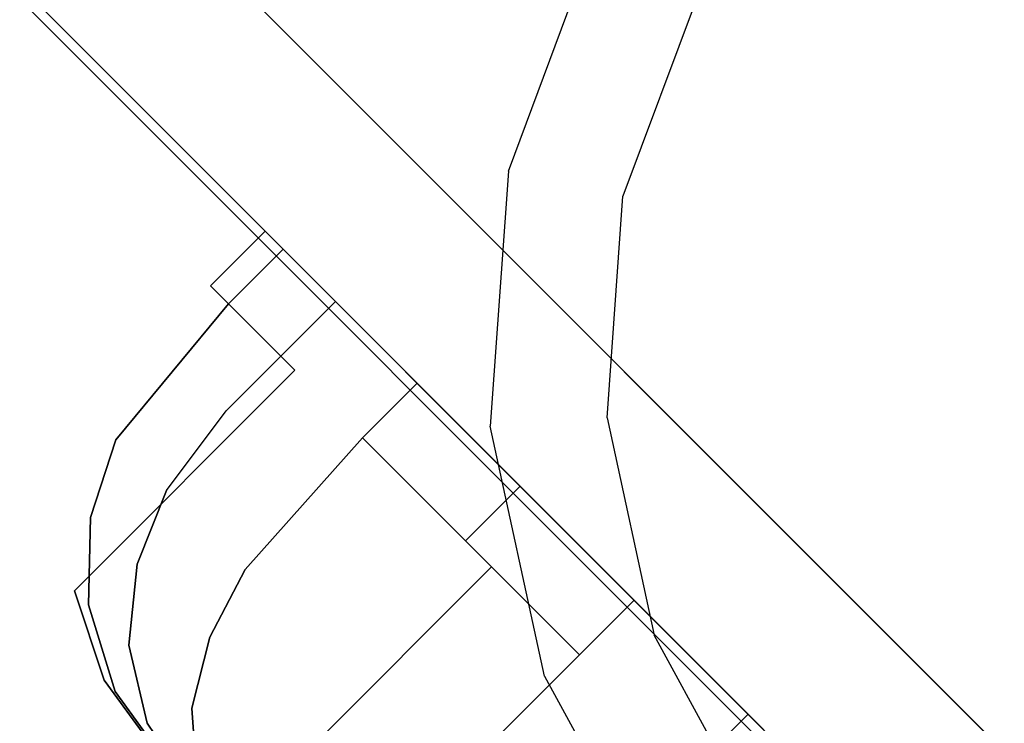
# Model space of a CAD drawing. Units: millimetres. Extents: x -4741 to 3237, y -4232 to 3394.
# Drawn here: x 465 to 516, y 1021 to 1057 of the extents above; entities that cross this region are included whole.
import ezdxf

# ---------------------------------------------------------------- set-up
doc = ezdxf.new("R2010")
doc.units = ezdxf.units.MM
doc.linetypes.add('HIDDEN', pattern=[0.375, 0.25, -0.125])
for name, color, linetype in [('FB', 7, 'Continuous'), ('HAGS-DIM', 2, 'HIDDEN'), ('HAGS2', 7, 'Continuous'), ('HPL-MEL', 7, 'Continuous'), ('STEEL-BLACK', 7, 'Continuous')]:
    doc.layers.add(name, color=color, linetype=linetype)
doc.styles.add('Romand', font='romand.shx')
doc.dimstyles.new('HAGS MONT-DIM INCH', dxfattribs={"dimtxt": 100, "dimasz": 40, "dimexe": 20, "dimexo": 0.0625, "dimgap": 0.09, "dimtad": 0, "dimtih": 1, "dimtoh": 1, "dimdec": 4, "dimlfac": 0.03937, "dimzin": 0, "dimdsep": 46, "dimlunit": 4, "dimtxsty": 'Romand', "dimblk": 'OBLIQUE', "dimcen": 0.09, "dimdle": 20, "dimclrd": 2, "dimclre": 2, "dimadec": 0, "dimazin": 0, "dimtfac": 1, "dimtdec": 4, "dimtofl": 0, "dimtmove": 0, "dimatfit": 3, "dimldrblk": 'OBLIQUE', "dimfxl": 0, "dimtolj": 1, "dimtzin": 0, "dimarcsym": 0})

# ---------------------------------------------------------------- blocks, each defined once
blk = doc.blocks.new('628965')
at = {"layer": 'FB', "color": 254, "invisible_edges": 5}
for points in [[(108.158, -369.167, -107), (102.501, -363.511, -107), (365.511, -100.501, -107), (371.168, -106.158, -107)], [(108.158, -369.167, -107), (102.501, -363.511, -107), (365.511, -100.501, -107), (371.168, -106.158, -107)], [(299.924, -231.22, 1), (299.924, -231.22, -7), (359.291, -157.909, -7), (359.291, -157.909, 1)], [(299.924, -231.22, 1), (299.924, -231.22, -7), (359.291, -157.909, -7), (359.291, -157.909, 1)]]:
    blk.add_3dface(points, dxfattribs=at)
at = {"layer": 'FB', "color": 242, "invisible_edges": 5}
for points in [[(154.033, -324, -96), (154.479, -323.554, -90), (325.554, -152.479, -90), (326, -152.033, -96)], [(325.554, -152.479, -24), (326, -152.033, -18), (154.033, -324, -18), (154.479, -323.554, -24)], [(154.033, -324, -96), (154.479, -323.554, -90), (325.554, -152.479, -90), (326, -152.033, -96)], [(325.554, -152.479, -24), (326, -152.033, -18), (154.033, -324, -18), (154.479, -323.554, -24)], [(322.381, -168.779, 1.5), (318.748, -163.926, 1.5), (308.653, -169.439, 1.5), (310.771, -175.118, 1.5)], [(322.381, -168.779, 1.5), (318.748, -163.926, 1.5), (308.653, -169.439, 1.5), (310.771, -175.118, 1.5)], [(285.941, -171.063, 1.5), (284.652, -176.986, 1.5), (272.259, -172.364, 1.5), (275.164, -167.043, 1.5)], [(285.941, -171.063, 1.5), (284.652, -176.986, 1.5), (272.259, -172.364, 1.5), (275.164, -167.043, 1.5)], [(308.653, -169.439, 1.5), (310.771, -175.118, 1.5), (297.846, -177.93, 1.5), (297.414, -171.884, 1.5)], [(308.653, -169.439, 1.5), (310.771, -175.118, 1.5), (297.846, -177.93, 1.5), (297.414, -171.884, 1.5)], [(297.846, -177.93, 1.5), (297.414, -171.884, 1.5), (285.941, -171.063, 1.5), (284.652, -176.986, 1.5)], [(297.846, -177.93, 1.5), (297.414, -171.884, 1.5), (285.941, -171.063, 1.5), (284.652, -176.986, 1.5)]]:
    blk.add_3dface(points, dxfattribs=at)
at = {"layer": 'HPL-MEL', "color": 254}
for points, invisible_edges in [([(34.502, -32.502, -7), (410.669, -78.793, -7), (359.291, -157.909, -7), (299.924, -231.22, -7)], 9), ([(34.502, -32.502, 1), (410.669, -78.793, 1), (359.291, -157.909, 1), (299.924, -231.22, 1)], 9), ([(34.502, -32.502, -7), (233.22, -297.924, -7), (299.924, -231.22, -7), (34.502, -32.502, -7)], 5), ([(34.502, -32.502, 1), (233.22, -297.924, 1), (299.924, -231.22, 1), (34.502, -32.502, 1)], 5), ([(34.502, -32.502, -7), (410.669, -78.793, -7), (359.291, -157.909, -7), (299.924, -231.22, -7)], 9), ([(34.502, -32.502, 1), (410.669, -78.793, 1), (359.291, -157.909, 1), (299.924, -231.22, 1)], 9), ([(34.502, -32.502, -7), (233.22, -297.924, -7), (299.924, -231.22, -7), (34.502, -32.502, -7)], 5), ([(34.502, -32.502, 1), (233.22, -297.924, 1), (299.924, -231.22, 1), (34.502, -32.502, 1)], 5), ([(64.3, -401.711, -7), (403.712, -62.3, -7), (403.712, -62.3, -47), (64.3, -401.711, -47)], 4), ([(403.712, -62.3, -47), (64.3, -401.711, -47), (65.233, -400.779, -59.543), (402.779, -63.232, -59.543)], 5), ([(64.3, -401.711, -7), (403.712, -62.3, -7), (403.712, -62.3, -47), (64.3, -401.711, -47)], 4), ([(403.712, -62.3, -47), (64.3, -401.711, -47), (65.233, -400.779, -59.543), (402.779, -63.232, -59.543)], 5), ([(65.233, -400.779, -59.543), (402.779, -63.232, -59.543), (400.024, -65.988, -71.539), (67.989, -398.023, -71.539)], 5), ([(65.233, -400.779, -59.543), (402.779, -63.232, -59.543), (400.024, -65.988, -71.539), (67.989, -398.023, -71.539)], 5), ([(400.024, -65.988, -71.539), (67.989, -398.023, -71.539), (72.448, -393.564, -82.461), (395.564, -70.448, -82.461)], 5), ([(400.024, -65.988, -71.539), (67.989, -398.023, -71.539), (72.448, -393.564, -82.461), (395.564, -70.448, -82.461)], 5), ([(409.369, -67.957, -47), (69.957, -407.368, -47), (70.89, -406.436, -59.543), (408.436, -68.889, -59.543)], 5), ([(69.957, -407.368, -7), (409.369, -67.957, -7), (409.369, -67.957, -47), (69.957, -407.368, -47)], 4), ([(409.369, -67.957, -47), (69.957, -407.368, -47), (70.89, -406.436, -59.543), (408.436, -68.889, -59.543)], 5), ([(69.957, -407.368, -7), (409.369, -67.957, -7), (409.369, -67.957, -47), (69.957, -407.368, -47)], 4), ([(70.89, -406.436, -59.543), (408.436, -68.889, -59.543), (405.68, -71.645, -71.539), (73.645, -403.68, -71.539)], 5), ([(70.89, -406.436, -59.543), (408.436, -68.889, -59.543), (405.68, -71.645, -71.539), (73.645, -403.68, -71.539)], 5), ([(72.448, -393.564, -82.461), (395.564, -70.448, -82.461), (389.597, -76.415, -91.834), (78.415, -387.597, -91.834)], 5), ([(72.448, -393.564, -82.461), (395.564, -70.448, -82.461), (389.597, -76.415, -91.834), (78.415, -387.597, -91.834)], 5), ([(405.68, -71.645, -71.539), (73.645, -403.68, -71.539), (78.105, -399.221, -82.461), (401.221, -76.104, -82.461)], 5), ([(405.68, -71.645, -71.539), (73.645, -403.68, -71.539), (78.105, -399.221, -82.461), (401.221, -76.104, -82.461)], 5), ([(78.105, -399.221, -82.461), (401.221, -76.104, -82.461), (395.254, -82.072, -91.834), (84.072, -393.253, -91.834)], 5), ([(78.105, -399.221, -82.461), (401.221, -76.104, -82.461), (395.254, -82.072, -91.834), (84.072, -393.253, -91.834)], 5), ([(389.597, -76.415, -91.834), (78.415, -387.597, -91.834), (85.631, -380.381, -99.248), (382.382, -83.63, -99.248)], 5), ([(389.597, -76.415, -91.834), (78.415, -387.597, -91.834), (85.631, -380.381, -99.248), (382.382, -83.63, -99.248)], 5), ([(395.254, -82.072, -91.834), (84.072, -393.253, -91.834), (91.287, -386.038, -99.248), (388.039, -89.287, -99.248)], 5), ([(395.254, -82.072, -91.834), (84.072, -393.253, -91.834), (91.287, -386.038, -99.248), (388.039, -89.287, -99.248)], 5), ([(85.631, -380.381, -99.248), (382.382, -83.63, -99.248), (374.234, -91.778, -104.378), (93.778, -372.234, -104.378)], 5), ([(85.631, -380.381, -99.248), (382.382, -83.63, -99.248), (374.234, -91.778, -104.378), (93.778, -372.234, -104.378)], 5), ([(91.287, -386.038, -99.248), (388.039, -89.287, -99.248), (379.891, -97.434, -104.378), (99.435, -377.891, -104.378)], 5), ([(91.287, -386.038, -99.248), (388.039, -89.287, -99.248), (379.891, -97.434, -104.378), (99.435, -377.891, -104.378)], 5), ([(374.234, -91.778, -104.378), (93.778, -372.234, -104.378), (102.501, -363.511, -107), (365.511, -100.501, -107)], 1), ([(374.234, -91.778, -104.378), (93.778, -372.234, -104.378), (102.501, -363.511, -107), (365.511, -100.501, -107)], 1), ([(379.891, -97.434, -104.378), (99.435, -377.891, -104.378), (108.158, -369.167, -107), (371.168, -106.158, -107)], 1), ([(379.891, -97.434, -104.378), (99.435, -377.891, -104.378), (108.158, -369.167, -107), (371.168, -106.158, -107)], 1)]:
    blk.add_3dface(points, dxfattribs=dict(at, invisible_edges=invisible_edges))
at = {"layer": 'STEEL-BLACK', "color": 252}
for points, invisible_edges in [([(318.06, -159.266, -78.843), (312.738, -164.588, -82.679), (318.395, -170.245, -82.679), (320.888, -162.094, -78.843)], 4), ([(318.06, -159.266, -78.843), (312.738, -164.588, -82.679), (318.395, -170.245, -82.679), (320.888, -162.094, -78.843)], 4), ([(318.06, -159.266, -35.157), (312.738, -164.588, -31.321), (318.395, -170.245, -31.321), (320.888, -162.094, -35.157)], 4), ([(318.06, -159.266, -35.157), (312.738, -164.588, -31.321), (318.395, -170.245, -31.321), (320.888, -162.094, -35.157)], 4), ([(306.838, -170.488, -84), (312.738, -164.588, -82.679), (318.395, -170.245, -82.679), (309.667, -173.316, -84)], 4), ([(306.838, -170.488, -84), (312.738, -164.588, -82.679), (318.395, -170.245, -82.679), (309.667, -173.316, -84)], 4), ([(306.838, -170.488, -30), (312.738, -164.588, -31.321), (318.395, -170.245, -31.321), (309.667, -173.316, -30)], 4), ([(306.838, -170.488, -30), (312.738, -164.588, -31.321), (318.395, -170.245, -31.321), (309.667, -173.316, -30)], 4), ([(300.938, -176.387, -82.679), (306.838, -170.488, -84), (309.667, -173.316, -84), (303.767, -179.216, -82.679)], 4), ([(300.938, -176.387, -82.679), (306.838, -170.488, -84), (309.667, -173.316, -84), (303.767, -179.216, -82.679)], 4), ([(306.838, -170.488, -30), (300.938, -176.387, -31.321), (303.767, -179.216, -31.321), (309.667, -173.316, -30)], 4), ([(306.838, -170.488, -30), (300.938, -176.387, -31.321), (303.767, -179.216, -31.321), (309.667, -173.316, -30)], 4), ([(318.395, -170.245, -82.679), (309.667, -173.316, -84), (316.103, -179.753, -83.105), (321.807, -174.048, -81.828)], 5), ([(318.395, -170.245, -82.679), (309.667, -173.316, -84), (316.103, -179.753, -83.105), (321.807, -174.048, -81.828)], 5), ([(318.395, -170.245, -31.321), (309.667, -173.316, -30), (316.103, -179.753, -30.895), (321.807, -174.048, -32.172)], 5), ([(318.395, -170.245, -31.321), (309.667, -173.316, -30), (316.103, -179.753, -30.895), (321.807, -174.048, -32.172)], 5), ([(305.118, -177.864, -76.795), (303.767, -179.216, -82.679), (309.667, -173.316, -84), (309.667, -173.316, -77.814)], 12), ([(305.118, -177.864, -76.795), (303.767, -179.216, -82.679), (309.667, -173.316, -84), (309.667, -173.316, -77.814)], 12), ([(309.667, -173.316, -36.186), (305.118, -177.864, -37.205), (303.767, -179.216, -31.321), (309.667, -173.316, -30)], 9), ([(309.667, -173.316, -36.186), (305.118, -177.864, -37.205), (303.767, -179.216, -31.321), (309.667, -173.316, -30)], 9), ([(305.118, -177.864, -76.795), (309.667, -173.316, -77.814), (321.077, -184.727, -77.814), (316.529, -189.275, -76.795)], 7), ([(305.118, -177.864, -76.795), (309.667, -173.316, -77.814), (321.077, -184.727, -77.814), (316.529, -189.275, -76.795)], 7), ([(316.529, -189.275, -37.205), (321.077, -184.727, -36.186), (309.667, -173.316, -36.186), (305.118, -177.864, -37.205)], 7), ([(316.529, -189.275, -37.205), (321.077, -184.727, -36.186), (309.667, -173.316, -36.186), (305.118, -177.864, -37.205)], 7), ([(309.667, -173.316, -77.814), (309.667, -173.316, -84), (316.103, -179.753, -83.105), (321.077, -184.727, -77.814)], 13), ([(309.667, -173.316, -77.814), (309.667, -173.316, -84), (316.103, -179.753, -83.105), (321.077, -184.727, -77.814)], 13), ([(309.667, -173.316, -30), (309.667, -173.316, -36.186), (321.077, -184.727, -36.186), (316.103, -179.753, -30.895)], 7), ([(309.667, -173.316, -30), (309.667, -173.316, -36.186), (321.077, -184.727, -36.186), (316.103, -179.753, -30.895)], 7), ([(309.667, -173.316, -30), (309.667, -173.316, -36.186), (321.077, -184.727, -36.186), (316.103, -179.753, -30.895)], 7), ([(309.667, -173.316, -30), (309.667, -173.316, -36.186), (321.077, -184.727, -36.186), (316.103, -179.753, -30.895)], 7), ([(295.616, -181.709, -78.843), (300.938, -176.387, -82.679), (303.767, -179.216, -82.679), (298.445, -184.538, -78.843)], 4), ([(295.616, -181.709, -78.843), (300.938, -176.387, -82.679), (303.767, -179.216, -82.679), (298.445, -184.538, -78.843)], 4), ([(300.938, -176.387, -31.321), (295.616, -181.709, -35.157), (298.445, -184.538, -35.157), (303.767, -179.216, -31.321)], 4), ([(300.938, -176.387, -31.321), (295.616, -181.709, -35.157), (298.445, -184.538, -35.157), (303.767, -179.216, -31.321)], 4), ([(301.016, -181.967, -73.839), (305.118, -177.864, -76.795), (303.767, -179.216, -82.679), (298.445, -184.538, -78.843)], 9), ([(301.016, -181.967, -73.839), (305.118, -177.864, -76.795), (303.767, -179.216, -82.679), (298.445, -184.538, -78.843)], 9), ([(305.118, -177.864, -37.205), (303.767, -179.216, -31.321), (298.445, -184.538, -35.157), (301.016, -181.967, -40.161)], 12), ([(305.118, -177.864, -37.205), (303.767, -179.216, -31.321), (298.445, -184.538, -35.157), (301.016, -181.967, -40.161)], 12), ([(316.529, -189.275, -76.795), (312.426, -193.378, -73.839), (301.016, -181.967, -73.839), (305.118, -177.864, -76.795)], 7), ([(316.529, -189.275, -76.795), (312.426, -193.378, -73.839), (301.016, -181.967, -73.839), (305.118, -177.864, -76.795)], 7), ([(305.118, -177.864, -37.205), (301.016, -181.967, -40.161), (312.426, -193.378, -40.161), (316.529, -189.275, -37.205)], 7), ([(305.118, -177.864, -37.205), (301.016, -181.967, -40.161), (312.426, -193.378, -40.161), (316.529, -189.275, -37.205)], 7), ([(295.616, -181.709, -78.843), (291.392, -185.933, -72.87), (297.049, -191.59, -72.87), (298.445, -184.538, -78.843)], 4), ([(295.616, -181.709, -78.843), (291.392, -185.933, -72.87), (297.049, -191.59, -72.87), (298.445, -184.538, -78.843)], 4), ([(295.616, -181.709, -35.157), (291.392, -185.933, -41.13), (297.049, -191.59, -41.13), (298.445, -184.538, -35.157)], 4), ([(295.616, -181.709, -35.157), (291.392, -185.933, -41.13), (297.049, -191.59, -41.13), (298.445, -184.538, -35.157)], 4), ([(298.445, -184.538, -78.843), (301.016, -181.967, -73.839), (312.426, -193.378, -73.839), (305.253, -190.603, -78.12)], 7), ([(298.445, -184.538, -78.843), (301.016, -181.967, -73.839), (312.426, -193.378, -73.839), (305.253, -190.603, -78.12)], 7), ([(298.445, -184.538, -78.843), (301.016, -181.967, -73.839), (312.426, -193.378, -73.839), (305.253, -190.603, -78.12)], 7), ([(298.445, -184.538, -78.843), (301.016, -181.967, -73.839), (312.426, -193.378, -73.839), (305.253, -190.603, -78.12)], 7), ([(301.016, -181.967, -40.161), (298.445, -184.538, -35.157), (305.253, -190.603, -35.88), (312.426, -193.378, -40.161)], 13), ([(301.016, -181.967, -40.161), (298.445, -184.538, -35.157), (305.253, -190.603, -35.88), (312.426, -193.378, -40.161)], 13), ([(297.049, -191.59, -72.87), (298.445, -184.538, -78.843), (305.253, -190.603, -78.12), (301.169, -194.687, -72.344)], 5), ([(297.049, -191.59, -72.87), (298.445, -184.538, -78.843), (305.253, -190.603, -78.12), (301.169, -194.687, -72.344)], 5), ([(297.049, -191.59, -41.13), (298.445, -184.538, -35.157), (305.253, -190.603, -35.88), (301.169, -194.687, -41.656)], 5), ([(297.049, -191.59, -41.13), (298.445, -184.538, -35.157), (305.253, -190.603, -35.88), (301.169, -194.687, -41.656)], 5), ([(288.681, -188.645, -65.343), (291.392, -185.933, -72.87), (297.049, -191.59, -72.87), (291.509, -191.473, -65.343)], 4), ([(288.681, -188.645, -65.343), (291.392, -185.933, -72.87), (297.049, -191.59, -72.87), (291.509, -191.473, -65.343)], 4), ([(288.681, -188.645, -48.657), (291.392, -185.933, -41.13), (297.049, -191.59, -41.13), (291.509, -191.473, -48.657)], 4), ([(288.681, -188.645, -48.657), (291.392, -185.933, -41.13), (297.049, -191.59, -41.13), (291.509, -191.473, -48.657)], 4), ([(295.669, -187.313, -50.568), (294.949, -188.034, -57), (290.575, -192.408, -57), (291.509, -191.473, -48.657)], 9), ([(295.669, -187.313, -50.568), (294.949, -188.034, -57), (290.575, -192.408, -57), (291.509, -191.473, -48.657)], 9), ([(294.949, -188.034, -57), (290.575, -192.408, -57), (291.509, -191.473, -65.343), (295.669, -187.313, -63.432)], 12), ([(294.949, -188.034, -57), (290.575, -192.408, -57), (291.509, -191.473, -65.343), (295.669, -187.313, -63.432)], 12), ([(295.669, -187.313, -63.432), (291.509, -191.473, -65.343), (298.547, -197.308, -65.067), (307.08, -198.724, -63.432)], 13), ([(295.669, -187.313, -63.432), (291.509, -191.473, -65.343), (298.547, -197.308, -65.067), (307.08, -198.724, -63.432)], 13), ([(291.509, -191.473, -48.657), (295.669, -187.313, -50.568), (307.08, -198.724, -50.568), (298.547, -197.308, -48.933)], 7), ([(291.509, -191.473, -48.657), (295.669, -187.313, -50.568), (307.08, -198.724, -50.568), (298.547, -197.308, -48.933)], 7), ([(291.509, -191.473, -48.657), (295.669, -187.313, -50.568), (307.08, -198.724, -50.568), (298.547, -197.308, -48.933)], 7), ([(291.509, -191.473, -48.657), (295.669, -187.313, -50.568), (307.08, -198.724, -50.568), (298.547, -197.308, -48.933)], 7), ([(306.359, -199.445, -57), (307.08, -198.724, -50.568), (295.669, -187.313, -50.568), (294.949, -188.034, -57)], 7), ([(306.359, -199.445, -57), (307.08, -198.724, -50.568), (295.669, -187.313, -50.568), (294.949, -188.034, -57)], 7), ([(294.949, -188.034, -57), (295.669, -187.313, -63.432), (307.08, -198.724, -63.432), (306.359, -199.445, -57)], 7), ([(294.949, -188.034, -57), (295.669, -187.313, -63.432), (307.08, -198.724, -63.432), (306.359, -199.445, -57)], 7), ([(288.681, -188.645, -48.657), (287.746, -189.579, -57), (290.575, -192.408, -57), (291.509, -191.473, -48.657)], 4), ([(288.681, -188.645, -48.657), (287.746, -189.579, -57), (290.575, -192.408, -57), (291.509, -191.473, -48.657)], 4), ([(287.746, -189.579, -57), (288.681, -188.645, -65.343), (291.509, -191.473, -65.343), (290.575, -192.408, -57)], 4), ([(287.746, -189.579, -57), (288.681, -188.645, -65.343), (291.509, -191.473, -65.343), (290.575, -192.408, -57)], 4), ([(312.426, -193.378, -73.839), (316.529, -189.275, -76.795), (319.027, -189.868, -72.65), (315.784, -193.112, -70.312)], 5), ([(312.426, -193.378, -73.839), (316.529, -189.275, -76.795), (319.027, -189.868, -72.65), (315.784, -193.112, -70.312)], 5), ([(316.529, -189.275, -37.205), (312.426, -193.378, -40.161), (315.784, -193.112, -43.688), (319.027, -189.868, -41.35)], 5), ([(316.529, -189.275, -37.205), (312.426, -193.378, -40.161), (315.784, -193.112, -43.688), (319.027, -189.868, -41.35)], 5), ([(301.169, -194.687, -72.344), (305.253, -190.603, -78.12), (308.752, -192.432, -76.494), (304.982, -196.201, -71.164)], 5), ([(301.169, -194.687, -72.344), (305.253, -190.603, -78.12), (308.752, -192.432, -76.494), (304.982, -196.201, -71.164)], 5), ([(305.253, -190.603, -35.88), (301.169, -194.687, -41.656), (304.982, -196.201, -42.836), (308.752, -192.432, -37.506)], 5), ([(305.253, -190.603, -35.88), (301.169, -194.687, -41.656), (304.982, -196.201, -42.836), (308.752, -192.432, -37.506)], 5), ([(312.426, -193.378, -73.839), (305.253, -190.603, -78.12), (308.752, -192.432, -76.494), (312.426, -193.378, -73.839)], 1), ([(312.426, -193.378, -73.839), (305.253, -190.603, -78.12), (308.752, -192.432, -76.494), (312.426, -193.378, -73.839)], 1), ([(312.426, -193.378, -73.839), (305.253, -190.603, -78.12), (308.752, -192.432, -76.494), (312.426, -193.378, -73.839)], 1), ([(312.426, -193.378, -73.839), (305.253, -190.603, -78.12), (308.752, -192.432, -76.494), (312.426, -193.378, -73.839)], 1), ([(305.253, -190.603, -35.88), (312.426, -193.378, -40.161), (308.752, -192.432, -37.506), (305.253, -190.603, -35.88)], 1), ([(305.253, -190.603, -35.88), (312.426, -193.378, -40.161), (308.752, -192.432, -37.506), (305.253, -190.603, -35.88)], 1), ([(297.049, -191.59, -72.87), (291.509, -191.473, -65.343), (298.547, -197.308, -65.067), (301.169, -194.687, -72.344)], 5), ([(297.049, -191.59, -72.87), (291.509, -191.473, -65.343), (298.547, -197.308, -65.067), (301.169, -194.687, -72.344)], 5), ([(297.049, -191.59, -41.13), (291.509, -191.473, -48.657), (298.547, -197.308, -48.933), (301.169, -194.687, -41.656)], 5), ([(297.049, -191.59, -41.13), (291.509, -191.473, -48.657), (298.547, -197.308, -48.933), (301.169, -194.687, -41.656)], 5), ([(315.784, -193.112, -70.312), (313.21, -195.686, -66.672), (316.237, -193.616, -64.053), (318.114, -191.739, -66.708)], 5), ([(315.784, -193.112, -70.312), (313.21, -195.686, -66.672), (316.237, -193.616, -64.053), (318.114, -191.739, -66.708)], 5), ([(313.21, -195.686, -47.328), (315.784, -193.112, -43.688), (318.114, -191.739, -47.292), (316.237, -193.616, -49.947)], 5), ([(313.21, -195.686, -47.328), (315.784, -193.112, -43.688), (318.114, -191.739, -47.292), (316.237, -193.616, -49.947)], 5), ([(308.752, -192.432, -76.494), (304.982, -196.201, -71.164), (309.17, -196.634, -69.234), (312.426, -193.378, -73.839)], 5), ([(308.752, -192.432, -76.494), (304.982, -196.201, -71.164), (309.17, -196.634, -69.234), (312.426, -193.378, -73.839)], 5), ([(304.982, -196.201, -42.836), (308.752, -192.432, -37.506), (312.426, -193.378, -40.161), (309.17, -196.634, -44.766)], 5), ([(304.982, -196.201, -42.836), (308.752, -192.432, -37.506), (312.426, -193.378, -40.161), (309.17, -196.634, -44.766)], 5), ([(309.17, -196.634, -69.234), (312.426, -193.378, -73.839), (315.784, -193.112, -70.312), (313.21, -195.686, -66.672)], 5), ([(309.17, -196.634, -69.234), (312.426, -193.378, -73.839), (315.784, -193.112, -70.312), (313.21, -195.686, -66.672)], 5), ([(312.426, -193.378, -40.161), (309.17, -196.634, -44.766), (313.21, -195.686, -47.328), (315.784, -193.112, -43.688)], 5), ([(312.426, -193.378, -40.161), (309.17, -196.634, -44.766), (313.21, -195.686, -47.328), (315.784, -193.112, -43.688)], 5), ([(311.557, -197.338, -51.915), (313.21, -195.686, -47.328), (316.237, -193.616, -49.947), (315.032, -194.821, -53.292)], 5), ([(311.557, -197.338, -51.915), (313.21, -195.686, -47.328), (316.237, -193.616, -49.947), (315.032, -194.821, -53.292)], 5), ([(313.21, -195.686, -66.672), (311.557, -197.338, -62.085), (315.032, -194.821, -60.708), (316.237, -193.616, -64.053)], 5), ([(313.21, -195.686, -66.672), (311.557, -197.338, -62.085), (315.032, -194.821, -60.708), (316.237, -193.616, -64.053)], 5), ([(298.547, -197.308, -65.067), (301.169, -194.687, -72.344), (304.982, -196.201, -71.164), (302.562, -198.621, -64.446)], 5), ([(298.547, -197.308, -65.067), (301.169, -194.687, -72.344), (304.982, -196.201, -71.164), (302.562, -198.621, -64.446)], 5), ([(301.169, -194.687, -41.656), (298.547, -197.308, -48.933), (302.562, -198.621, -49.554), (304.982, -196.201, -42.836)], 5), ([(301.169, -194.687, -41.656), (298.547, -197.308, -48.933), (302.562, -198.621, -49.554), (304.982, -196.201, -42.836)], 5), ([(310.987, -197.908, -57), (311.557, -197.338, -51.915), (315.032, -194.821, -53.292), (314.616, -195.236, -57)], 5), ([(310.987, -197.908, -57), (311.557, -197.338, -51.915), (315.032, -194.821, -53.292), (314.616, -195.236, -57)], 5), ([(311.557, -197.338, -62.085), (310.987, -197.908, -57), (314.616, -195.236, -57), (315.032, -194.821, -60.708)], 5), ([(311.557, -197.338, -62.085), (310.987, -197.908, -57), (314.616, -195.236, -57), (315.032, -194.821, -60.708)], 5), ([(307.08, -198.724, -63.432), (309.17, -196.634, -69.234), (313.21, -195.686, -66.672), (311.557, -197.338, -62.085)], 5), ([(307.08, -198.724, -63.432), (309.17, -196.634, -69.234), (313.21, -195.686, -66.672), (311.557, -197.338, -62.085)], 5), ([(309.17, -196.634, -44.766), (307.08, -198.724, -50.568), (311.557, -197.338, -51.915), (313.21, -195.686, -47.328)], 5), ([(309.17, -196.634, -44.766), (307.08, -198.724, -50.568), (311.557, -197.338, -51.915), (313.21, -195.686, -47.328)], 5), ([(304.982, -196.201, -71.164), (302.562, -198.621, -64.446), (307.08, -198.724, -63.432), (309.17, -196.634, -69.234)], 5), ([(304.982, -196.201, -71.164), (302.562, -198.621, -64.446), (307.08, -198.724, -63.432), (309.17, -196.634, -69.234)], 5), ([(302.562, -198.621, -49.554), (304.982, -196.201, -42.836), (309.17, -196.634, -44.766), (307.08, -198.724, -50.568)], 5), ([(302.562, -198.621, -49.554), (304.982, -196.201, -42.836), (309.17, -196.634, -44.766), (307.08, -198.724, -50.568)], 5), ([(298.547, -197.308, -65.067), (307.08, -198.724, -63.432), (302.562, -198.621, -64.446), (298.547, -197.308, -65.067)], 1), ([(298.547, -197.308, -65.067), (307.08, -198.724, -63.432), (302.562, -198.621, -64.446), (298.547, -197.308, -65.067)], 1), ([(307.08, -198.724, -50.568), (298.547, -197.308, -48.933), (302.562, -198.621, -49.554), (307.08, -198.724, -50.568)], 1), ([(307.08, -198.724, -50.568), (298.547, -197.308, -48.933), (302.562, -198.621, -49.554), (307.08, -198.724, -50.568)], 1), ([(307.08, -198.724, -50.568), (298.547, -197.308, -48.933), (302.562, -198.621, -49.554), (307.08, -198.724, -50.568)], 1), ([(307.08, -198.724, -50.568), (298.547, -197.308, -48.933), (302.562, -198.621, -49.554), (307.08, -198.724, -50.568)], 1), ([(307.08, -198.724, -50.568), (306.359, -199.445, -57), (310.987, -197.908, -57), (311.557, -197.338, -51.915)], 5), ([(307.08, -198.724, -50.568), (306.359, -199.445, -57), (310.987, -197.908, -57), (311.557, -197.338, -51.915)], 5), ([(306.359, -199.445, -57), (307.08, -198.724, -63.432), (311.557, -197.338, -62.085), (310.987, -197.908, -57)], 5), ([(306.359, -199.445, -57), (307.08, -198.724, -63.432), (311.557, -197.338, -62.085), (310.987, -197.908, -57)], 5)]:
    blk.add_3dface(points, dxfattribs=dict(at, invisible_edges=invisible_edges))
blk = doc.blocks.new('*D26')
at = {"layer": 'Defpoints', "color": 0}
for p in [(-2076.713, 1594.235), (3236.894, 662.043), (3236.894, -3167.06)]:
    blk.add_point(p, dxfattribs=at)
at = {"layer": 'HAGS-DIM', "color": 2, "lineweight": -2}
for p, q in [((-1826.713, -3167.06), (-51.037, -3167.06)), ((2986.894, -3167.06), (1263.429, -3167.06))]:
    blk.add_line(p, q, dxfattribs=at)
at = {"layer": 'HAGS-DIM', "color": 2}
for points in [[(-1826.713, -3125.393), (-1826.713, -3208.726), (-2076.713, -3167.06)], [(2986.894, -3125.393), (2986.894, -3208.726), (3236.894, -3167.06)]]:
    blk.add_solid(points, dxfattribs=at)
at = {"layer": 'HAGS-DIM', "color": 0, "insert": (606.196, -3167.06), "char_height": 200, "attachment_point": 5, "style": 'Romand'}
blk.add_mtext('\\A1;17\'-5{\\H1.000000x;\\S3/16;}"', dxfattribs=at)
blk = doc.blocks.new('_Oblique')
at = {"color": 0, "linetype": 'ByBlock', "lineweight": -2}
blk.add_line((-0.5, -0.5), (0.5, 0.5), dxfattribs=at)
blk = doc.blocks.new('*D28')
at = {"layer": 'Defpoints', "color": 0}
for p in [(-254.717, 3394.13), (-4083.776, -1896.96), (666.279, -1896.96)]:
    blk.add_point(p, dxfattribs=at)
at = {"layer": 'HAGS-DIM', "color": 2, "lineweight": -2}
for p, q in [((-4083.776, 3144.13), (-4083.776, 1029.914)), ((-4083.776, -1646.96), (-4083.776, 563.067))]:
    blk.add_line(p, q, dxfattribs=at)
at = {"layer": 'HAGS-DIM', "color": 2}
for points in [[(-4125.443, 3144.13), (-4042.109, 3144.13), (-4083.776, 3394.13)], [(-4125.443, -1646.96), (-4042.109, -1646.96), (-4083.776, -1896.96)]]:
    blk.add_solid(points, dxfattribs=at)
at = {"layer": 'HAGS-DIM', "color": 0, "insert": (-4083.776, 796.491), "char_height": 200, "attachment_point": 5, "style": 'Romand'}
blk.add_mtext('\\A1;17\'-4{\\H1.000000x;\\S5/16;}"', dxfattribs=at)

msp = doc.modelspace()

# ---------------------------------------------------------------- block references
at = {"layer": 'HAGS2', "rotation": 270}
msp.add_blockref('628965', (667, 1334, 450), dxfattribs=at)

# ---------------------------------------------------------------- dimensions: what is measured, and where the dimension line sits
at = {"layer": 'HAGS-DIM', "color": 0}
dim = msp.add_linear_dim(base=(-4083.77604, -1896.95973), p1=(-254.71728, 3394.12988), p2=(666.2793, -1896.95973), angle=90, dimstyle='HAGS MONT-DIM INCH', override={"dimtxt": 200, "dimasz": 250, "dimsah": 1, "dimse1": 1, "dimse2": 1}, dxfattribs=at)
dim.commit()
dim.dimension.update_dxf_attribs({"geometry": '*D28', "text_midpoint": (-4083.77604, 796.49076), "dimtype": 160})
dim = msp.add_linear_dim(base=(3236.89364, -3167.05957), p1=(-2076.71259, 1594.23459), p2=(3236.89364, 662.04331), dimstyle='HAGS MONT-DIM INCH', override={"dimtxt": 200, "dimasz": 250, "dimsah": 1, "dimse1": 1, "dimse2": 1}, dxfattribs=at)
dim.commit()
dim.dimension.update_dxf_attribs({"geometry": '*D26', "text_midpoint": (606.19581, -3167.05957), "dimtype": 160})

doc.saveas('drawing.dxf')
